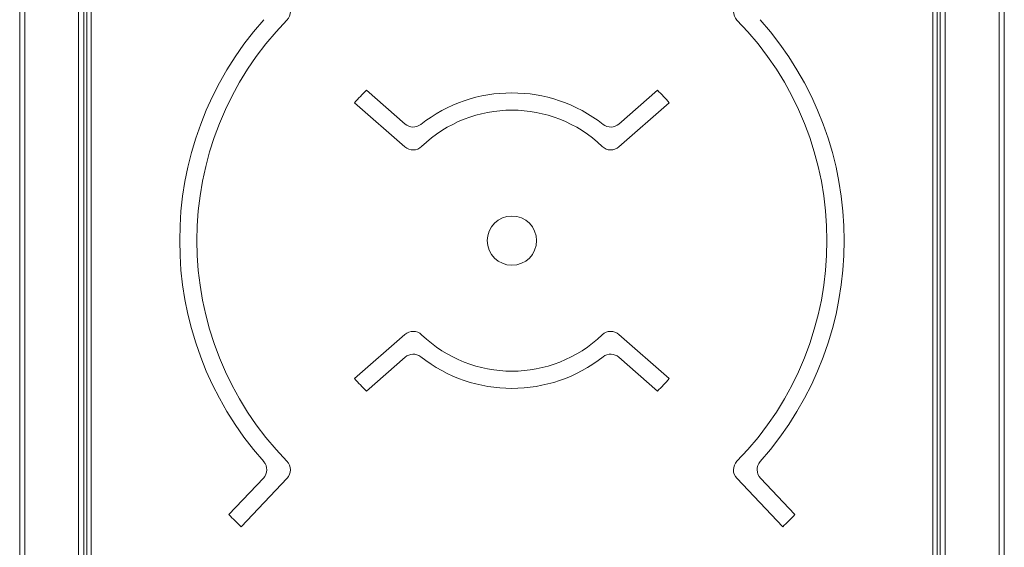
# Model space of a CAD drawing. Units: millimetres. Extents: x 168 to 248, y 62 to 229.
# Drawn here: x 168 to 248, y 144 to 187 of the extents above; entities that cross this region are included whole.
import ezdxf

# ---------------------------------------------------------------- set-up
doc = ezdxf.new("R2010")
doc.units = ezdxf.units.MM

msp = doc.modelspace()

# ---------------------------------------------------------------- linework, layer by layer
at = {"color": 7, "linetype": 'Continuous', "lineweight": 15}
for p, q in [((248.331, 77.87), (248.331, 219.169)), ((168.321, 75.034), (168.321, 208.61)), ((248.321, 208.61), (248.321, 75.034)), ((173.111, 74.934), (173.111, 206.13)), ((173.521, 74.934), (173.521, 206.13)), ((173.771, 75.184), (173.771, 205.88)), ((242.871, 205.88), (242.871, 75.184)), ((243.121, 206.13), (243.121, 74.934)), ((243.531, 206.13), (243.531, 74.934)), ((174.121, 205.532), (174.121, 75.532)), ((242.521, 75.532), (242.521, 205.532)), ((199.631, 178.703), (196.498, 181.448)), ((220.144, 181.448), (217.01, 178.703)), ((195.532, 180.433), (199.627, 176.846)), ((217.015, 176.846), (221.109, 180.433)), ((199.627, 161.618), (195.532, 158.032)), ((221.109, 158.032), (217.015, 161.618)), ((196.498, 157.017), (199.631, 159.761)), ((217.01, 159.761), (220.144, 157.017)), ((188.125, 149.937), (185.325, 146.979)), ((186.32, 145.995), (190.046, 149.93)), ((226.595, 149.93), (230.321, 145.995)), ((231.316, 146.979), (228.517, 149.937))]:
    msp.add_line(p, q, dxfattribs=at)
at = {"color": 8, "linetype": 'Continuous', "lineweight": 15}
for p, q in [((168.731, 208.43), (168.731, 75.034)), ((247.911, 75.034), (247.911, 208.43))]:
    msp.add_line(p, q, dxfattribs=at)
at = {"color": 7, "linetype": 'Continuous', "lineweight": 15}
msp.add_circle((208.321, 169.232), 2, dxfattribs=at)
for centre, radius, start, end in [((189.32, 187.847), 1, 315.58751, 43.43303), ((227.321, 187.847), 1, 136.56697, 224.41249), ((208.321, 169.232), 27, 138.35013, 221.64987), ((208.321, 169.232), 25.6, 135.58751, 224.41249), ((208.321, 169.232), 25.6, 315.58751, 44.41249), ((208.321, 169.232), 27, 318.35013, 41.64987), ((208.321, 169.232), 17, 134.06481, 138.78864), ((208.321, 169.232), 12, 51.85007, 128.14993), ((208.321, 169.232), 17, 41.21136, 45.93519), ((208.321, 169.232), 10.6, 46.15679, 133.84321), ((200.29, 179.455), 1, 228.78864, 308.14993), ((216.351, 179.455), 1, 231.85007, 311.21136), ((200.285, 177.599), 1, 228.78864, 313.84321), ((216.356, 177.599), 1, 226.15679, 311.21136), ((200.285, 160.866), 1, 46.15679, 131.21136), ((216.356, 160.866), 1, 48.78864, 133.84321), ((208.321, 169.232), 10.6, 226.15679, 313.84321), ((200.29, 159.009), 1, 51.85007, 131.21136), ((208.321, 169.232), 12, 231.85007, 308.14993), ((216.351, 159.009), 1, 48.78864, 128.14993), ((208.321, 169.232), 17, 221.21136, 225.93519), ((208.321, 169.232), 17, 314.06481, 318.78864), ((187.398, 150.624), 1, 316.56697, 41.64987), ((189.32, 150.617), 1, 316.56697, 44.41249), ((227.321, 150.617), 1, 135.58751, 223.43303), ((229.243, 150.624), 1, 138.35013, 223.43303), ((208.321, 169.232), 32, 224.05948, 226.56697), ((208.321, 169.232), 32, 313.43303, 315.94052)]:
    msp.add_arc(centre, radius, start, end, dxfattribs=at)

doc.saveas('drawing.dxf')
